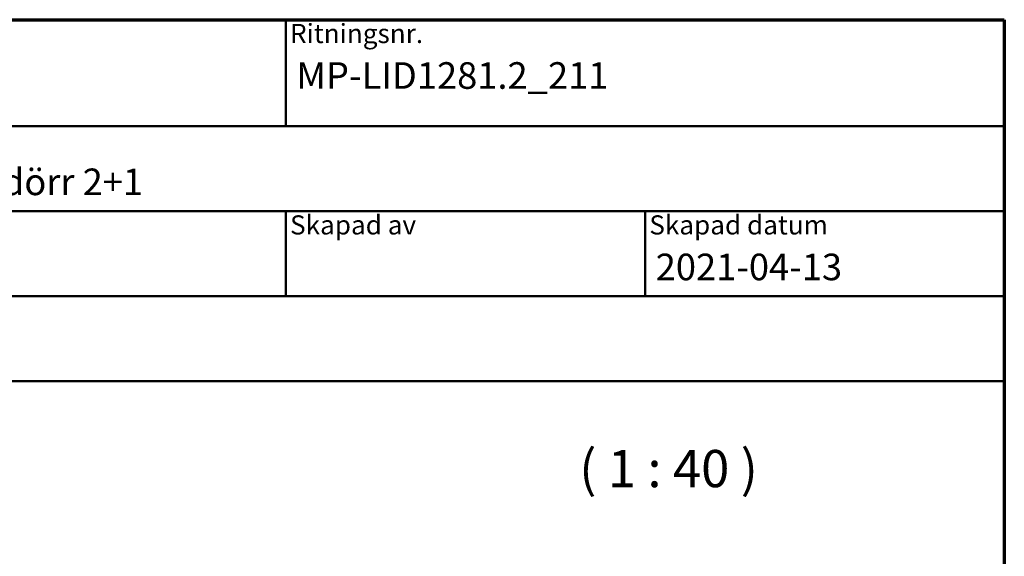
# Model space of a CAD drawing. Units: millimetres. Extents: x 15 to 815, y -287 to 287.
# Drawn here: x 313 to 405, y -60 to -10 of the extents above; entities that cross this region are included whole.
import ezdxf
from ezdxf.enums import TextEntityAlignment as Align

# ---------------------------------------------------------------- set-up
doc = ezdxf.new("R2018")
doc.units = ezdxf.units.MM
for name, color, linetype, lineweight in [('Border (ISO)', 8, 'Continuous', 70), ('Symbol (ISO)', 3, 'Continuous', 25), ('Title (ISO)', 8, 'Continuous', 50)]:
    doc.layers.add(name, color=color, linetype=linetype, lineweight=lineweight)
doc.styles.add('Note Text (ISO)', font='tahoma.ttf')
doc.styles.get("Standard").update_dxf_attribs({"font": 'calibri.ttf'})

# ---------------------------------------------------------------- blocks, each defined once
blk = doc.blocks.new('Borders LEIAB A4 Border')
at = {"layer": 'Border (ISO)'}
for p, q in [((15, 287), (200, 287)), ((200, 287), (200, 10))]:
    blk.add_line(p, q, dxfattribs=at)
blk = doc.blocks.new('Title Blocks LEIAB A4 sv2')
at = {"layer": 'Title (ISO)'}
for p, q in [((17.743, 204.745), (202.743, 204.745)), ((135.243, 204.745), (135.243, 194.745)), ((202.743, 204.745), (202.743, 170.745)), ((202.743, 194.745), (17.743, 194.745)), ((202.743, 186.745), (17.743, 186.745)), ((135.243, 186.745), (135.243, 178.745)), ((168.993, 186.745), (168.993, 178.745)), ((202.743, 178.745), (17.743, 178.745)), ((202.743, 170.745), (17.743, 170.745))]:
    blk.add_line(p, q, dxfattribs=at)
at = {"layer": 'Title (ISO)', "color": 8, "true_color": 0x808080, "char_height": 1.8, "attachment_point": 1, "style": 'Note Text (ISO)'}
for s, insert in [('\\fTahoma|b0|i0;\\H1.8000;Ritningsnr.', (135.643, 204.345)), ('\\fTahoma|b0|i0;\\H1.8000;Skapad av', (135.643, 186.345)), ('\\fTahoma|b0|i0;\\H1.8000;Skapad datum', (169.393, 186.345))]:
    blk.add_mtext(s, dxfattribs=dict(at, insert=insert))
at = {"layer": 'Title (ISO)', "lineweight": 30, "flags": 104}
for tag, p in [('FILENAME', (68.743, 200.745)), ('TITLE', (136.243, 200.745)), ('Sheet_Size', (18.743, 190.745)), ('Initial_View_Scale', (33.743, 190.745)), ('Sheet_Number', (48.743, 190.745)), ('<Beskrivning>', (68.743, 190.745)), ('<Produktnamn>', (68.743, 182.745)), ('CREATION_DATE', (169.993, 182.745)), ('REVISION_NUMBER', (18.743, 174.745)), ('STATUS', (33.743, 174.745))]:
    blk.add_attdef(tag, text='', height=2.5, dxfattribs=at).set_placement(p, align=Align.TOP_LEFT)

msp = doc.modelspace()

# ---------------------------------------------------------------- block references
msp.add_blockref('Borders LEIAB A4 Border', (205.049, -297))
ref = msp.add_blockref('Title Blocks LEIAB A4 sv2', (202.306, -214.745))
lines = msp.add_mtext('MP-LID1281.2_211', dxfattribs={"layer": 'Title (ISO)', "insert": (338.549, -14), "char_height": 2.5, "attachment_point": 1})
ref.add_attrib('TITLE', '', (338.549, -14), dxfattribs={"flags": 104}).embed_mtext(lines)
lines = msp.add_mtext('2021-04-13', dxfattribs={"layer": 'Title (ISO)', "insert": (372.299, -32), "char_height": 2.5, "attachment_point": 1})
ref.add_attrib('CREATION_DATE', '', (372.299, -32), dxfattribs={"flags": 104}).embed_mtext(lines)
lines = msp.add_mtext('Royal inåtgående fönsterdörr 2+1', dxfattribs={"layer": 'Title (ISO)', "insert": (271.049, -24), "char_height": 2.5, "attachment_point": 1})
ref.add_attrib('<Beskrivning>', '', (271.049, -24), dxfattribs={"flags": 104}).embed_mtext(lines)

# ---------------------------------------------------------------- texts
at = {"layer": 'Symbol (ISO)', "insert": (365.117, -55.055), "char_height": 3.5, "attachment_point": 7, "style": 'Note Text (ISO)'}
msp.add_mtext('( 1 : 40 )', dxfattribs=at)

doc.saveas('drawing.dxf')
